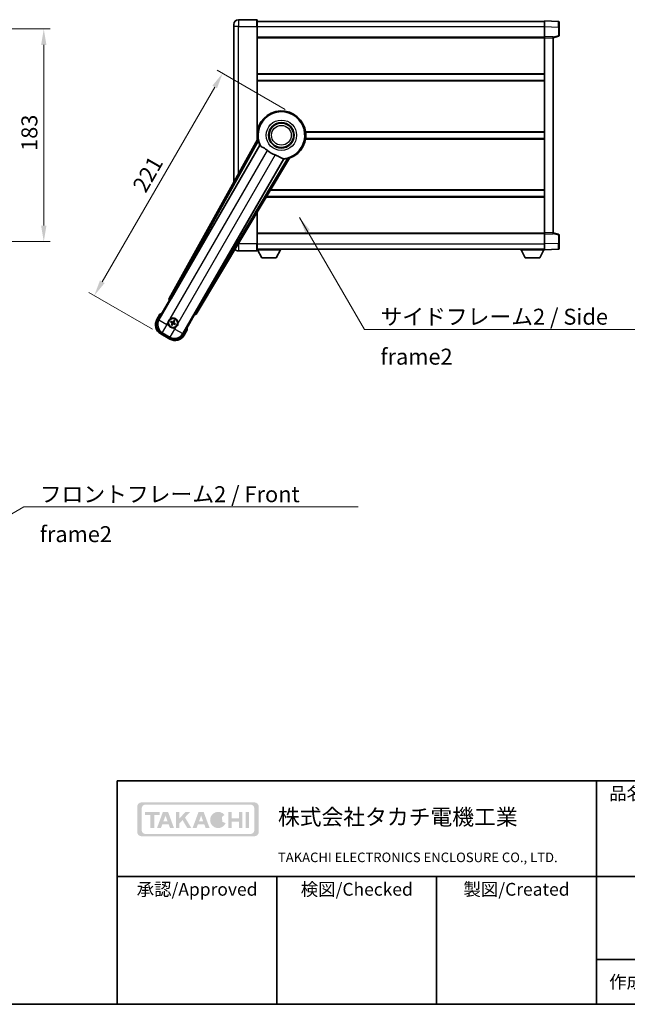
# Model space of a CAD drawing. Units: millimetres. Extents: x 11 to 12202, y 7 to 1693.
# Drawn here: x 3438 to 3961, y 7 to 854 of the extents above; entities that cross this region are included whole.
import ezdxf
from ezdxf.enums import TextEntityAlignment as Align

# ---------------------------------------------------------------- set-up
doc = ezdxf.new("R2010")
doc.units = ezdxf.units.MM
doc.linetypes.add('CHAIN', pattern=[0.3543, 0.2362, -0.0295, 0.0591, -0.0295])
for name, color, linetype, lineweight in [('Border (ISO)', 7, 'Continuous', 35), ('Dimension (ISO)', 7, 'Continuous', 18), ('Dimension (ISO) @ 1', 7, 'Continuous', 18), ('Symbol (ISO)', 7, 'Continuous', 18), ('Symbol (ISO) @ 1', 7, 'Continuous', 18), ('Title (ISO)', 7, 'Continuous', 35), ('Visible (ISO)', 7, 'Continuous', 35), ('Visible Narrow (ISO)', 7, 'Continuous', 25)]:
    doc.layers.add(name, color=color, linetype=linetype, lineweight=lineweight)
doc.layers.add('Hatch (ISO)', color=1, linetype='Continuous', lineweight=18, true_color=0xff0000)
doc.styles.add('Note Text (TK)', font='MS PGothic.ttf')
doc.styles.add('文字スタイル67', font='arial.ttf')
doc.dimstyles.new('Default - Method 1b (TK)', dxfattribs={"dimscale": 6, "dimtxt": 2.5, "dimasz": 2.5, "dimexe": 1, "dimexo": 1.5, "dimgap": 1, "dimtad": 1, "dimtoh": 1, "dimrnd": 1e-08, "dimdsep": 46, "dimtxsty": 'Note Text (TK)', "dimcen": 0.09, "dimdle": 5, "dimclrd": 100, "dimclre": 100, "dimclrt": 7, "dimadec": 1, "dimazin": 1, "dimtfac": 1, "dimtmove": 0, "dimatfit": 3, "dimfxl": 0, "dimtolj": 1, "dimlwd": -1, "dimlwe": -1, "dimarcsym": 0})
doc.dimstyles.new('Default - Method 1b (TK)$7', dxfattribs={"dimscale": 6, "dimtxt": 2.5, "dimasz": 2.5, "dimexe": 1, "dimexo": 1.5, "dimgap": 1, "dimtad": 1, "dimtoh": 1, "dimrnd": 1e-08, "dimdsep": 46, "dimtxsty": 'Note Text (TK)', "dimcen": 0.09, "dimdle": 5, "dimclrd": 256, "dimclre": 100, "dimclrt": 7, "dimadec": 1, "dimazin": 1, "dimtfac": 1, "dimtmove": 0, "dimatfit": 3, "dimfxl": 0, "dimtolj": 1, "dimlwd": -1, "dimlwe": -1, "dimarcsym": 0})

# ---------------------------------------------------------------- blocks, each defined once
blk = doc.blocks.new('図面枠 tk図枠')
at = {"layer": 'Border (ISO)'}
blk.add_line((14.5, 8), (405.5, 8), dxfattribs=at)
blk = doc.blocks.new('表題欄 tk表題欄')
at = {"layer": 'Hatch (ISO)'}
h = blk.add_hatch(color=256, dxfattribs=at)
edge = h.paths.add_edge_path(flags=0)
edge.add_arc((95.58, 236.3), 0.596, 270, 360)
edge.add_line((96.17, 236.3), (96.17, 239.71))
edge.add_arc((95.58, 239.71), 0.596, 0, 90)
edge.add_line((95.58, 240.31), (79.14, 240.31))
edge.add_arc((79.14, 239.71), 0.596, 90, 180)
edge.add_line((78.54, 239.71), (78.54, 236.3))
edge.add_arc((79.14, 236.3), 0.596, 180, 270)
edge.add_line((79.14, 235.7), (95.58, 235.7))
edge = h.paths.add_edge_path()
edge.add_line((77.84, 239.96), (77.84, 236.05))
edge.add_arc((78.54, 236.05), 0.702, 180, 270)
edge.add_line((78.54, 235.35), (96.17, 235.35))
edge.add_arc((96.17, 236.05), 0.702, 270, 360)
edge.add_line((96.87, 236.05), (96.87, 239.96))
edge.add_arc((96.17, 239.96), 0.702, 0, 90)
edge.add_line((96.17, 240.66), (78.54, 240.66))
edge.add_arc((78.54, 239.96), 0.702, 90, 180)
for points in [[(79.07, 239.15), (79.07, 238.66), (79.92, 238.66), (79.92, 236.66), (80.51, 236.66), (80.51, 238.66), (81.36, 238.66), (81.36, 239.15)], [(85.68, 236.66), (84.94, 237.89), (84.42, 237.32), (84.42, 236.66), (83.9, 236.66), (83.9, 239.15), (84.42, 239.15), (84.42, 238.1), (85.39, 239.15), (86.11, 239.15), (85.32, 238.3), (86.3, 236.66)], [(92.09, 239.15), (92.09, 236.66), (92.61, 236.66), (92.61, 237.66), (93.77, 237.66), (93.77, 236.66), (94.29, 236.66), (94.29, 239.15), (93.77, 239.15), (93.77, 238.15), (92.61, 238.15), (92.61, 239.15)], [(94.84, 239.15), (94.84, 236.66), (95.36, 236.66), (95.36, 239.15)]]:
    blk.add_hatch(color=256, dxfattribs=at).paths.add_polyline_path(points)
h = blk.add_hatch(color=256, dxfattribs=at)
h.paths.add_polyline_path([(82.59, 237.71), (81.95, 237.71), (82.27, 238.58)], flags=0)
h.paths.add_polyline_path([(82.78, 237.2), (81.76, 237.2), (81.57, 236.66), (80.95, 236.66), (81.86, 239.15), (82.68, 239.15), (83.59, 236.66), (82.98, 236.66)])
h = blk.add_hatch(color=256, dxfattribs=at)
h.paths.add_polyline_path([(87.53, 237.71), (88.16, 237.71), (87.85, 238.58)], flags=0)
h.paths.add_polyline_path([(87.14, 236.66), (87.34, 237.2), (88.35, 237.2), (88.55, 236.66), (89.17, 236.66), (88.25, 239.15), (87.44, 239.15), (86.52, 236.66)])
h = blk.add_hatch(color=256, dxfattribs=at)
edge = h.paths.add_edge_path()
edge.add_arc((90.52, 237.9), 1.27, 38.5505, 336.582)
edge.add_line((91.69, 237.4), (91.17, 237.62))
edge.add_ellipse((90.52, 237.9), major_axis=(0, -0.8), ratio=0.867347, start_angle=124.651, end_angle=429.4109, ccw=False)
edge.add_line((91.09, 238.36), (91.52, 238.7))
at = {"layer": 'Title (ISO)'}
for p, q in [((74.71, 244.05), (255.71, 244.05)), ((74.71, 209.05), (74.71, 244.05)), ((149.71, 244.05), (149.71, 209.05)), ((230.71, 244.05), (230.71, 209.05)), ((255.71, 244.05), (255.71, 209.05)), ((243.21, 239.55), (251.21, 240.55)), ((251.21, 234.55), (251.21, 240.55)), ((243.21, 239.55), (243.21, 235.55)), ((243.21, 235.55), (251.21, 234.55)), ((230.71, 231.05), (255.71, 231.05)), ((74.71, 229.05), (230.71, 229.05)), ((99.71, 229.05), (99.71, 209.05)), ((124.71, 229.05), (124.71, 209.05)), ((230.71, 220.05), (255.71, 220.05)), ((149.71, 216.05), (230.71, 216.05)), ((255.71, 209.05), (74.71, 209.05))]:
    blk.add_line(p, q, dxfattribs=at)
at = {"layer": 'Title (ISO)', "color": 4, "linetype": 'CHAIN', "lineweight": 18, "ltscale": 8.88956, "true_color": 0x00ffff}
blk.add_line((238.21, 241.55), (238.21, 233.55), dxfattribs=at)
at = {"layer": 'Title (ISO)', "color": 4, "linetype": 'CHAIN', "lineweight": 18, "ltscale": 20.001633, "true_color": 0x00ffff}
blk.add_line((252.21, 237.55), (234.21, 237.55), dxfattribs=at)
at = {"layer": 'Title (ISO)'}
for radius in [3, 2]:
    blk.add_circle((238.21, 237.55), radius, dxfattribs=at)
at = {"layer": 'Title (ISO)', "color": 1, "true_color": 0xff0000, "char_height": 2, "line_spacing_factor": 1.5, "style": 'Note Text (TK)'}
for s, insert, attachment_point in [('\\fＭＳ Ｐゴシック|b0|i0;\\H2.0000;品名/Title', (151.71, 242.05), 4), ('\\fＭＳ Ｐゴシック|b0|i0;\\H2.0000;尺度/Scale', (232.71, 229.05), 4), ('\\fＭＳ Ｐゴシック|b0|i0;\\H2.0000;承認/Approved', (87.21, 227.05), 5), ('\\fＭＳ Ｐゴシック|b0|i0;\\H2.0000;検図/Checked', (112.21, 227.05), 5), ('\\fＭＳ Ｐゴシック|b0|i0;\\H2.0000;製図/Created', (137.21, 227.05), 5), ('\\fＭＳ Ｐゴシック|b0|i0;\\H2.0000;作成日/Date', (151.71, 212.55), 4)]:
    blk.add_mtext(s, dxfattribs=dict(at, insert=insert, attachment_point=attachment_point))
at = {"layer": 'Title (ISO)', "color": 7, "line_spacing_factor": 1.5, "style": 'Note Text (TK)'}
for s, insert, char_height, attachment_point in [('株式会社タカチ電機工業', (99.87, 238.05), 2.5, 4), ('\\fArial|b0|i0;\\H1.4986;TAKACHI ELECTRONICS ENCLOSURE CO., LTD.', (99.87, 232.05), 1.4986, 4), ('\\fＭＳ Ｐゴシック|b0|i0;\\H2.0000;/', (243.21, 214.55), 2, 5)]:
    blk.add_mtext(s, dxfattribs=dict(at, insert=insert, char_height=char_height, attachment_point=attachment_point))
at = {"layer": 'Title (ISO)', "color": 7}
for tag, p, height, style in [('<品名>_001', (157.57, 235.64), 2.5, 'Note Text (TK)'), ('<Title>_001', (157.49, 230.55), 2, '文字スタイル67'), ('<ページ_No.>_001', (237.95, 213.3), 2.5, 'Note Text (TK)'), ('<総ページ数>_001', (246.8, 213.3), 2.5, 'Note Text (TK)'), ('作成日_001', (175.62, 211.28), 2.5, 'Note Text (TK)')]:
    blk.add_attdef(tag, p, '', height=height, dxfattribs=dict(at, style=style))
at = {"layer": 'Title (ISO)', "color": 7, "style": 'Note Text (TK)'}
blk.add_attdef('<尺度>', text='', height=2.5, dxfattribs=at).set_placement((243.21, 223.55), align=Align.MIDDLE_CENTER)
blk = doc.blocks.new('*D47')
at = {"layer": 'Defpoints', "color": 0, "transparency": 16777216}
for p in [(3354.64, 846.11), (3354.64, 663.11), (3459.14, 663.11)]:
    blk.add_point(p, dxfattribs=at)
at = {"layer": 'Dimension (ISO)', "color": 100, "transparency": 16777216}
for p, q in [((3362.89, 846.11), (3464.64, 846.11)), ((3459.14, 832.36), (3459.14, 676.86)), ((3362.89, 663.11), (3464.64, 663.11))]:
    blk.add_line(p, q, dxfattribs=at)
for points in [[(3456.85, 832.36), (3461.43, 832.36), (3459.14, 846.11)], [(3456.85, 676.86), (3461.43, 676.86), (3459.14, 663.11)]]:
    blk.add_solid(points, dxfattribs=at)
at = {"layer": 'Dimension (ISO)', "color": 7, "transparency": 16777216, "insert": (3446.77, 741.17), "char_height": 13.75, "attachment_point": 4, "rotation": 90, "style": 'Note Text (TK)'}
blk.add_mtext('\\A1;183', dxfattribs=at)
blk = doc.blocks.new('*D109')
at = {"layer": 'Defpoints', "color": 0, "transparency": 16777216}
for p in [(3674.21, 772.8), (3502.65, 616.65), (3559.81, 583.65)]:
    blk.add_point(p, dxfattribs=at)
at = {"layer": 'Dimension (ISO)', "color": 100, "transparency": 16777216}
for p, q in [((3667.06, 776.92), (3608.39, 810.8)), ((3606.28, 796.14), (3509.53, 628.56)), ((3552.67, 587.78), (3497.89, 619.4))]:
    blk.add_line(p, q, dxfattribs=at)
for points in [[(3604.29, 797.28), (3608.26, 794.99), (3613.15, 808.05)], [(3507.54, 629.71), (3511.51, 627.42), (3502.65, 616.65)]]:
    blk.add_solid(points, dxfattribs=at)
at = {"layer": 'Dimension (ISO)', "color": 7, "transparency": 16777216, "insert": (3540.88, 707.61), "char_height": 13.75, "attachment_point": 4, "rotation": 60, "style": 'Note Text (TK)'}
blk.add_mtext('\\A1;221', dxfattribs=at)

msp = doc.modelspace()

# ---------------------------------------------------------------- linework, layer by layer
at = {"layer": 'Visible (ISO)'}
for p, q in [((3622.7091, 848.1097), (3622.7091, 850.1097)), ((3622.7091, 848.1097), (3622.7091, 714.3139)), ((3642.4591, 854.1097), (3626.7091, 854.1097)), ((3642.7091, 853.8597), (3642.7091, 848.1097)), ((3642.7091, 852.6097), (3890.2091, 852.6097)), ((3642.7091, 750.2783), (3642.7091, 848.1097)), ((3890.2091, 848.1128), (3890.2091, 853.1097)), ((3902.2265, 852.6901), (3890.2091, 853.1097)), ((3890.2091, 839.6097), (3890.2091, 848.1128)), ((3902.7091, 852.1904), (3902.7091, 847.6931)), ((3902.7091, 840.2788), (3902.7091, 847.6931)), ((3642.7091, 839.1097), (3890.2091, 839.1097)), ((3890.2091, 838.6103), (3890.2091, 839.6097)), ((3897.7091, 839.3478), (3890.2091, 839.6097)), ((3897.7091, 838.6097), (3902.3331, 839.7944)), ((3897.7091, 839.3478), (3897.7091, 838.3484)), ((3890.2091, 670.6091), (3890.2091, 838.6103)), ((3897.7091, 670.871), (3897.7091, 838.3484)), ((3642.7091, 807.3597), (3890.2091, 807.3597)), ((3642.7091, 801.8597), (3890.2091, 801.8597)), ((3642.7091, 757.3597), (3642.8899, 757.3597)), ((3684.5282, 757.3597), (3890.2091, 757.3597)), ((3643.0431, 750.879), (3566.9941, 614.1261)), ((3568.6785, 613.7871), (3645.1325, 746.2094)), ((3642.7091, 751.8597), (3642.8899, 751.8597)), ((3684.5282, 751.8597), (3890.2091, 751.8597)), ((3665.7224, 734.3218), (3589.2684, 601.8995)), ((3590.4041, 600.6104), (3670.8111, 734.8471)), ((3654.3463, 707.3597), (3890.2091, 707.3597)), ((3651.0519, 701.8597), (3890.2091, 701.8597)), ((3642.7091, 661.1097), (3642.7091, 687.9317)), ((3642.7091, 670.1097), (3890.2091, 670.1097)), ((3890.2091, 669.6097), (3890.2091, 670.6091)), ((3890.2091, 669.6097), (3897.7091, 669.8716)), ((3890.2091, 661.1067), (3890.2091, 669.6097)), ((3897.7091, 670.871), (3897.7091, 669.8716)), ((3902.3331, 669.425), (3897.7091, 670.6097)), ((3642.7091, 661.1097), (3642.7091, 655.3597)), ((3890.2091, 656.1097), (3890.2091, 661.1067)), ((3902.7091, 661.5263), (3902.7091, 668.9407)), ((3902.7091, 661.5263), (3902.7091, 657.0291)), ((3626.7091, 655.1097), (3642.4591, 655.1097)), ((3642.7091, 656.6097), (3890.2091, 656.6097)), ((3642.7091, 655.9097), (3663.3091, 655.9097)), ((3646.7591, 649.0097), (3643.2091, 655.9097)), ((3659.2591, 649.0097), (3662.8091, 655.9097)), ((3663.3091, 656.6097), (3663.3091, 655.9097)), ((3869.6091, 656.6097), (3869.6091, 655.9097)), ((3869.6091, 655.9097), (3890.2091, 655.9097)), ((3873.6591, 649.0097), (3870.1091, 655.9097)), ((3886.1591, 649.0097), (3889.7091, 655.9097)), ((3890.2091, 656.1097), (3902.2265, 656.5294)), ((3890.2091, 656.1097), (3890.2091, 655.9097)), ((3646.7591, 649.0097), (3659.2591, 649.0097)), ((3873.6591, 649.0097), (3886.1591, 649.0097)), ((3557.3685, 595.4225), (3567.3837, 612.7694)), ((3567.3667, 612.7792), (3567.3837, 612.7694)), ((3567.3837, 612.7694), (3568.1112, 612.9643)), ((3559.1901, 600.5777), (3556.5177, 595.9489)), ((3568.5347, 593.857), (3569.0611, 593.6436)), ((3569.2858, 594.0329), (3568.8378, 594.3821)), ((3571.2201, 595.0204), (3571.0067, 594.494)), ((3571.3959, 594.2693), (3571.7451, 594.7172)), ((3589.0344, 600.2694), (3579.0192, 582.9225)), ((3588.8394, 600.9969), (3589.0344, 600.2694)), ((3589.0344, 600.2694), (3589.0514, 600.2595)), ((3569.5222, 591.9227), (3569.173, 591.4747)), ((3569.6981, 591.1716), (3569.9114, 591.698)), ((3571.6323, 592.1591), (3572.0803, 591.8099)), ((3572.3834, 592.335), (3571.857, 592.5483)), ((3579.9004, 582.4489), (3582.5728, 587.0777)), ((3559.8119, 583.6546), (3567.6062, 579.1546)), ((3568.1325, 580.0054), (3560.2856, 584.5359))]:
    msp.add_line(p, q, dxfattribs=at)
for centre, radius in [((3663.7091, 754.6097), 11), ((3663.7091, 754.6097), 10.5), ((3663.7091, 754.6097), 10.5), ((3570.4591, 593.096), 4), ((3570.4591, 593.096), 3.8385)]:
    msp.add_circle(centre, radius, dxfattribs=at)
for centre, radius, start, end in [((3626.7091, 850.1097), 4, 90, 180), ((3642.4591, 853.8597), 0.25, 0, 90), ((3902.2091, 852.1904), 0.5, 0, 88), ((3902.2091, 840.2788), 0.5, 284.37, 0), ((3663.7091, 754.6097), 21, 289.7668317, 190.2331683), ((3663.7091, 754.6097), 20.3876, 194.7042744, 204.3325697), ((3663.7091, 754.6097), 17.7503, 227.4499052, 252.5500948), ((3663.7091, 754.6097), 20.3876, 275.6674303, 285.2957256), ((3902.2091, 668.9407), 0.5, 0, 75.63), ((3626.7091, 659.1097), 4, 223.3475462, 270), ((3642.4591, 655.3597), 0.25, 270, 0), ((3902.2091, 657.0291), 0.5, 272, 0), ((3564.3119, 591.4489), 9, 150, 240), ((3565.6991, 584.8514), 17.02, 107.2590807, 112.4841108), ((3570.4591, 593.096), 4.25, 174.8332004, 215.1667996), ((3570.4591, 593.096), 4.25, 354.8332004, 125.1667996), ((3570.4591, 593.096), 1.5014, 141.3922811, 158.6077189), ((3570.4591, 593.096), 1.5014, 51.3922811, 68.6077189), ((3570.4591, 593.096), 1.5014, 231.3922811, 248.6077189), ((3570.4591, 593.096), 4.25, 264.8332004, 305.1667996), ((3570.4591, 593.096), 1.5014, 321.3922811, 338.6077189), ((3565.6991, 584.8514), 17.02, 7.5158892, 12.7409193), ((3572.1062, 586.9489), 9, 240, 330)]:
    msp.add_arc(centre, radius, start, end, dxfattribs=at)
for centre, major_axis, ratio, start_param, end_param in [((3567.8751, 613.6448), (-0.971, -0.2686), 0.99255093, 5.50956512, 7.0568055), ((3568.6027, 613.8309), (-0.5, -0.866), 0.08748866, 0.08726646, 1.57079633), ((3589.3441, 601.8558), (0.5, 0.866), 0.08748866, 1.57079633, 3.05432619), ((3564.3537, 591.4601), (-7.7863, -2.0863), 0.99243251, 5.50158524, 7.06478537), ((3570.5372, 593.2202), (5.5008, -3.4598), 0.08715574, 4.36672138, 4.60659097), ((3570.3906, 592.9663), (-5.7466, 3.0339), 0.08715574, 4.81818699, 5.05805658), ((3570.5832, 593.0179), (-3.4598, -5.5008), 0.08715574, 4.36672138, 4.60659097), ((3570.3293, 593.1645), (3.0339, 5.7466), 0.08715574, 4.81818699, 5.05805658), ((3589.5468, 601.1326), (0.2529, -0.9752), 0.99255093, 5.50956512, 7.0568055), ((3570.5888, 593.0275), (-3.0339, -5.7466), 0.08715574, 4.81818699, 5.05805658), ((3570.3349, 593.1741), (3.4598, 5.5008), 0.08715574, 4.36672138, 4.60659097), ((3570.5275, 593.2257), (5.7466, -3.0339), 0.08715574, 4.81818699, 5.05805658), ((3570.3809, 592.9718), (-5.5008, 3.4598), 0.08715574, 4.36672138, 4.60659097), ((3572.095, 586.9906), (2.0863, -7.7863), 0.99243251, 5.50158524, 7.06478537)]:
    msp.add_ellipse(centre, major_axis=major_axis, ratio=ratio, start_param=start_param, end_param=end_param, dxfattribs=at)
for points in [[(3643.6017, 750.7876), (3643.3241, 750.8324), (3643.0431, 750.879)], [(3645.1325, 746.2094), (3645.1668, 746.2077), (3645.201, 746.206)], [(3665.6852, 734.3794), (3665.7038, 734.3506), (3665.7224, 734.3218)], [(3670.8111, 734.8471), (3670.6302, 735.0671), (3670.4527, 735.2851)]]:
    msp.add_open_spline(points, degree=2, dxfattribs=at)
for points, knots in [([(3643.6017, 750.7876), (3643.6067, 750.7868), (3643.6131, 750.7789), (3643.6292, 750.7475), (3643.6392, 750.7222), (3643.6727, 750.6255), (3643.6996, 750.5325), (3643.7669, 750.2885), (3643.8138, 750.1077), (3643.9047, 749.7582), (3643.9479, 749.5921), (3643.9892, 749.4347)], [0.3759847, 0.3759847, 0.3759847, 0.3759847, 0.392440242, 0.392440242, 0.410914798, 0.410914798, 0.44786391, 0.44786391, 0.504486619, 0.504486619, 0.552148681, 0.552148681, 0.552148681, 0.552148681]), ([(3645.201, 746.206), (3645.2888, 746.2017), (3645.4586, 746.0168), (3645.7101, 745.6757), (3645.7112, 745.6742), (3645.7123, 745.6728)], [2.57632281, 2.57632281, 2.57632281, 2.57632281, 2.843099825, 2.843099825, 2.844244962, 2.844244962, 2.844244962, 2.844244962]), ([(3645.7123, 745.6728), (3645.8665, 745.4635), (3646.0875, 745.2558), (3646.8268, 744.6981), (3647.4306, 744.3518), (3648.737, 743.6183), (3649.4112, 743.2443), (3650.41, 742.58), (3650.73, 742.3499), (3651.2698, 741.9196), (3651.4904, 741.7309), (3651.7057, 741.5333)], [-8.358650844, -8.358650844, -8.358650844, -8.358650844, -8.190003506, -8.190003506, -7.917688575, -7.917688575, -7.676295197, -7.676295197, -7.560988477, -7.560988477, -7.477759094, -7.477759094, -7.477759094, -7.477759094]), ([(3658.3862, 737.6763), (3658.6226, 737.602), (3658.8552, 737.5212), (3659.4396, 737.2988), (3659.782, 737.1496), (3660.7637, 736.6782), (3661.3606, 736.3335), (3662.6775, 735.5554), (3663.3667, 735.1346), (3664.3499, 734.6936), (3664.679, 734.5879), (3664.9678, 734.5556)], [-5.27158626, -5.27158626, -5.27158626, -5.27158626, -5.18721863, -5.18721863, -5.05628435, -5.05628435, -4.79921142, -4.79921142, -4.44219969, -4.44219969, -4.22248819, -4.22248819, -4.22248819, -4.22248819]), ([(3664.9678, 734.5556), (3664.9696, 734.5554), (3664.9714, 734.5552), (3665.3926, 734.5079), (3665.6377, 734.4533), (3665.6852, 734.3794)], [2.102258604, 2.102258604, 2.102258604, 2.102258604, 2.10340374, 2.10340374, 2.370180755, 2.370180755, 2.370180755, 2.370180755]), ([(3669.0873, 734.9443), (3669.2442, 734.9873), (3669.4097, 735.0329), (3669.7578, 735.1289), (3669.9378, 735.1787), (3670.1828, 735.2425), (3670.2768, 735.2656), (3670.3772, 735.285), (3670.4042, 735.2889), (3670.4395, 735.2907), (3670.4495, 735.2891), (3670.4527, 735.2851)], [0.192845303, 0.192845303, 0.192845303, 0.192845303, 0.240507365, 0.240507365, 0.297130074, 0.297130074, 0.334079186, 0.334079186, 0.352553742, 0.352553742, 0.369009283, 0.369009283, 0.369009283, 0.369009283]), ([(3559.5375, 600.1794), (3559.5368, 600.1802), (3559.5361, 600.1811), (3559.5103, 600.2108), (3559.4853, 600.2395), (3559.4364, 600.2958), (3559.4126, 600.3231), (3559.3494, 600.3956), (3559.3126, 600.4377), (3559.2527, 600.5063), (3559.2294, 600.5329), (3559.1981, 600.5685), (3559.1901, 600.5777), (3559.1901, 600.5777)], [-0.0809227639, -0.0809227639, -0.0809227639, -0.0809227639, -0.0805886357, -0.0805886357, -0.0691479127, -0.0691479127, -0.0577655589, -0.0577655589, -0.0376220805, -0.0376220805, -0.0185556094, -0.0185556094, 0, 0, 0, 0]), ([(3566.2263, 593.4787), (3566.2348, 593.5725), (3566.2464, 593.6662), (3566.3439, 594.283), (3566.5299, 594.7904), (3567.027, 595.6516), (3567.3735, 596.0663), (3567.8589, 596.4591), (3567.9342, 596.516), (3568.0112, 596.5703)], [4.535339596, 4.535339596, 4.535339596, 4.535339596, 4.561894963, 4.561894963, 4.711051305, 4.711051305, 4.860207647, 4.860207647, 4.886763014, 4.886763014, 4.886763014, 4.886763014]), ([(3568.5347, 593.857), (3568.5288, 593.8594), (3568.5205, 593.8633), (3568.5016, 593.873), (3568.487, 593.881), (3568.4603, 593.8965), (3568.4433, 593.9068), (3568.4163, 593.9237), (3568.4018, 593.9332), (3568.3897, 593.9414)], [0.0459372434, 0.0459372434, 0.0459372434, 0.0459372434, 0.0499619147, 0.0499619147, 0.0549494088, 0.0549494088, 0.0600073503, 0.0600073503, 0.0644982316, 0.0644982316, 0.0644982316, 0.0644982316]), ([(3568.6922, 594.4654), (3568.7054, 594.459), (3568.7208, 594.4512), (3568.749, 594.4363), (3568.7664, 594.4267), (3568.7932, 594.4113), (3568.8074, 594.4027), (3568.8253, 594.3912), (3568.8328, 594.3859), (3568.8378, 594.3821)], [0.0156348301, 0.0156348301, 0.0156348301, 0.0156348301, 0.0201257115, 0.0201257115, 0.0251836529, 0.0251836529, 0.0301711471, 0.0301711471, 0.0341958184, 0.0341958184, 0.0341958184, 0.0341958184]), ([(3570.6172, 593.8072), (3570.5948, 593.7678), (3570.5665, 593.7313), (3570.5095, 593.6754), (3570.4775, 593.6502), (3570.4063, 593.6087), (3570.367, 593.5925), (3570.2905, 593.572), (3570.2484, 593.5664), (3570.166, 593.5667), (3570.1256, 593.5725), (3570.0484, 593.5925), (3570.0056, 593.6099), (3569.9665, 593.6328)], [0.2183706741, 0.2183706741, 0.2183706741, 0.2183706741, 0.2324387752, 0.2324387752, 0.2443116158, 0.2443116158, 0.2561844563, 0.2561844563, 0.2680572968, 0.2680572968, 0.2799301374, 0.2799301374, 0.2939982384, 0.2939982384, 0.2939982384, 0.2939982384]), ([(3570.4718, 593.8986), (3570.45, 593.8646), (3570.42, 593.8326), (3570.3495, 593.783), (3570.3091, 593.7655), (3570.2299, 593.7474), (3570.1858, 593.7456), (3570.1092, 593.7583), (3570.0761, 593.7695), (3570.0467, 593.7847)], [0, 0, 0, 0, 0.0121827904, 0.0121827904, 0.0243655807, 0.0243655807, 0.0365656453, 0.0365656453, 0.0463302673, 0.0463302673, 0.0463302673, 0.0463302673]), ([(3571.1703, 592.9378), (3571.1309, 592.9602), (3571.0944, 592.9886), (3571.0385, 593.0455), (3571.0132, 593.0775), (3570.9718, 593.1487), (3570.9556, 593.1881), (3570.9351, 593.2645), (3570.9295, 593.3067), (3570.9297, 593.3891), (3570.9356, 593.4294), (3570.9556, 593.5067), (3570.973, 593.5495), (3570.9959, 593.5886)], [0.2183706741, 0.2183706741, 0.2183706741, 0.2183706741, 0.2324387752, 0.2324387752, 0.2443116158, 0.2443116158, 0.2561844563, 0.2561844563, 0.2680572968, 0.2680572968, 0.2799301374, 0.2799301374, 0.2939982384, 0.2939982384, 0.2939982384, 0.2939982384]), ([(3571.2617, 593.0832), (3571.2277, 593.105), (3571.1956, 593.135), (3571.1461, 593.2055), (3571.1286, 593.2459), (3571.1105, 593.3252), (3571.1087, 593.3692), (3571.1213, 593.4458), (3571.1326, 593.4789), (3571.1478, 593.5084)], [0, 0, 0, 0, 0.0121827904, 0.0121827904, 0.0243655807, 0.0243655807, 0.0365656453, 0.0365656453, 0.0463302673, 0.0463302673, 0.0463302673, 0.0463302673]), ([(3571.2201, 595.0204), (3571.2224, 595.0262), (3571.2264, 595.0345), (3571.236, 595.0534), (3571.2441, 595.068), (3571.2596, 595.0948), (3571.2699, 595.1118), (3571.2868, 595.1387), (3571.2963, 595.1533), (3571.3044, 595.1654)], [0.0459372434, 0.0459372434, 0.0459372434, 0.0459372434, 0.0499619147, 0.0499619147, 0.0549494088, 0.0549494088, 0.0600073503, 0.0600073503, 0.0644982316, 0.0644982316, 0.0644982316, 0.0644982316]), ([(3571.8285, 594.8628), (3571.8221, 594.8497), (3571.8142, 594.8342), (3571.7994, 594.806), (3571.7898, 594.7887), (3571.7744, 594.7618), (3571.7658, 594.7476), (3571.7542, 594.7298), (3571.749, 594.7222), (3571.7451, 594.7172)], [0.0156348301, 0.0156348301, 0.0156348301, 0.0156348301, 0.0201257115, 0.0201257115, 0.0251836529, 0.0251836529, 0.0301711471, 0.0301711471, 0.0341958184, 0.0341958184, 0.0341958184, 0.0341958184]), ([(3570.0763, 588.8633), (3569.9825, 588.8717), (3569.8888, 588.8834), (3569.2721, 588.9808), (3568.7646, 589.1668), (3567.9035, 589.664), (3567.4887, 590.0104), (3567.0959, 590.4958), (3567.039, 590.5712), (3566.9848, 590.6482)], [4.535339596, 4.535339596, 4.535339596, 4.535339596, 4.561894963, 4.561894963, 4.711051305, 4.711051305, 4.860207647, 4.860207647, 4.886763014, 4.886763014, 4.886763014, 4.886763014]), ([(3569.0896, 591.3292), (3569.096, 591.3423), (3569.1039, 591.3578), (3569.1187, 591.3859), (3569.1283, 591.4033), (3569.1437, 591.4301), (3569.1523, 591.4444), (3569.1639, 591.4622), (3569.1691, 591.4698), (3569.173, 591.4747)], [0.0156348301, 0.0156348301, 0.0156348301, 0.0156348301, 0.0201257115, 0.0201257115, 0.0251836529, 0.0251836529, 0.0301711471, 0.0301711471, 0.0341958184, 0.0341958184, 0.0341958184, 0.0341958184]), ([(3569.6981, 591.1716), (3569.6957, 591.1657), (3569.6918, 591.1574), (3569.6821, 591.1385), (3569.6741, 591.124), (3569.6585, 591.0972), (3569.6483, 591.0802), (3569.6313, 591.0533), (3569.6218, 591.0387), (3569.6137, 591.0266)], [0.0459372434, 0.0459372434, 0.0459372434, 0.0459372434, 0.0499619147, 0.0499619147, 0.0549494088, 0.0549494088, 0.0600073503, 0.0600073503, 0.0644982316, 0.0644982316, 0.0644982316, 0.0644982316]), ([(3569.6564, 593.1088), (3569.6904, 593.087), (3569.7225, 593.0569), (3569.772, 592.9865), (3569.7895, 592.946), (3569.8076, 592.8668), (3569.8094, 592.8227), (3569.7968, 592.7462), (3569.7856, 592.713), (3569.7704, 592.6836)], [0, 0, 0, 0, 0.0121827904, 0.0121827904, 0.0243655807, 0.0243655807, 0.0365656453, 0.0365656453, 0.0463302673, 0.0463302673, 0.0463302673, 0.0463302673]), ([(3569.7479, 593.2541), (3569.7872, 593.2317), (3569.8237, 593.2034), (3569.8796, 593.1465), (3569.9049, 593.1145), (3569.9463, 593.0432), (3569.9625, 593.0039), (3569.983, 592.9275), (3569.9887, 592.8853), (3569.9884, 592.8029), (3569.9825, 592.7626), (3569.9625, 592.6853), (3569.9451, 592.6425), (3569.9222, 592.6034)], [0.2183706741, 0.2183706741, 0.2183706741, 0.2183706741, 0.2324387752, 0.2324387752, 0.2443116158, 0.2443116158, 0.2561844563, 0.2561844563, 0.2680572968, 0.2680572968, 0.2799301374, 0.2799301374, 0.2939982384, 0.2939982384, 0.2939982384, 0.2939982384]), ([(3570.3009, 592.3848), (3570.3233, 592.4242), (3570.3516, 592.4606), (3570.4086, 592.5166), (3570.4406, 592.5418), (3570.5118, 592.5833), (3570.5511, 592.5995), (3570.6276, 592.6199), (3570.6697, 592.6256), (3570.7522, 592.6253), (3570.7925, 592.6194), (3570.8698, 592.5995), (3570.9125, 592.5821), (3570.9516, 592.5591)], [0.2183706741, 0.2183706741, 0.2183706741, 0.2183706741, 0.2324387752, 0.2324387752, 0.2443116158, 0.2443116158, 0.2561844563, 0.2561844563, 0.2680572968, 0.2680572968, 0.2799301374, 0.2799301374, 0.2939982384, 0.2939982384, 0.2939982384, 0.2939982384]), ([(3570.4463, 592.2934), (3570.4681, 592.3273), (3570.4981, 592.3594), (3570.5686, 592.409), (3570.609, 592.4265), (3570.6882, 592.4446), (3570.7323, 592.4464), (3570.8089, 592.4337), (3570.842, 592.4225), (3570.8714, 592.4073)], [0, 0, 0, 0, 0.0121827904, 0.0121827904, 0.0243655807, 0.0243655807, 0.0365656453, 0.0365656453, 0.0463302673, 0.0463302673, 0.0463302673, 0.0463302673]), ([(3572.2259, 591.7265), (3572.2127, 591.7329), (3572.1973, 591.7408), (3572.1691, 591.7557), (3572.1517, 591.7652), (3572.1249, 591.7807), (3572.1107, 591.7893), (3572.0928, 591.8008), (3572.0853, 591.806), (3572.0803, 591.8099)], [0.0156348301, 0.0156348301, 0.0156348301, 0.0156348301, 0.0201257115, 0.0201257115, 0.0251836529, 0.0251836529, 0.0301711471, 0.0301711471, 0.0341958184, 0.0341958184, 0.0341958184, 0.0341958184]), ([(3572.3834, 592.335), (3572.3893, 592.3326), (3572.3976, 592.3287), (3572.4165, 592.319), (3572.4311, 592.311), (3572.4578, 592.2955), (3572.4748, 592.2852), (3572.5018, 592.2682), (3572.5163, 592.2588), (3572.5284, 592.2506)], [0.0459372434, 0.0459372434, 0.0459372434, 0.0459372434, 0.0499619147, 0.0499619147, 0.0549494088, 0.0549494088, 0.0600073503, 0.0600073503, 0.0644982316, 0.0644982316, 0.0644982316, 0.0644982316]), ([(3574.6918, 592.7133), (3574.6833, 592.6194), (3574.6717, 592.5257), (3574.5742, 591.909), (3574.3883, 591.4016), (3573.8911, 590.5404), (3573.5446, 590.1257), (3573.0592, 589.7329), (3572.9839, 589.676), (3572.9069, 589.6217)], [4.535339596, 4.535339596, 4.535339596, 4.535339596, 4.561894963, 4.561894963, 4.711051305, 4.711051305, 4.860207647, 4.860207647, 4.886763014, 4.886763014, 4.886763014, 4.886763014]), ([(3582.0542, 587.1794), (3582.0553, 587.1792), (3582.0564, 587.179), (3582.095, 587.1715), (3582.1324, 587.1642), (3582.2056, 587.15), (3582.2412, 587.143), (3582.3356, 587.1246), (3582.3904, 587.1138), (3582.4798, 587.0961), (3582.5145, 587.0892), (3582.5609, 587.08), (3582.5728, 587.0777), (3582.5728, 587.0777)], [-0.0003347789, -0.0003347789, -0.0003347789, -0.0003347789, 0, 0, 0.011463002, 0.011463002, 0.0228675214, 0.0228675214, 0.0430502261, 0.0430502261, 0.0621538264, 0.0621538264, 0.0807455701, 0.0807455701, 0.0807455701, 0.0807455701])]:
    msp.add_open_spline(points, degree=3, knots=knots, dxfattribs=at)
for points, weights in [([(3569.0611, 593.6436), (3569.5247, 593.381), (3569.7479, 593.2541)], [1, 1.44871715606, 1.83096126169]), ([(3569.9665, 593.6328), (3569.745, 593.7627), (3569.2858, 594.0329)], [1.83096126169, 1.44871715606, 1]), ([(3571.0067, 594.494), (3570.7441, 594.0304), (3570.6172, 593.8072)], [1, 1.44871715606, 1.83096126169]), ([(3570.9959, 593.5886), (3571.1257, 593.81), (3571.3959, 594.2693)], [1.83096126169, 1.44871715606, 1]), ([(3569.9222, 592.6034), (3569.7924, 592.3819), (3569.5222, 591.9227)], [1.83096126169, 1.44871715606, 1]), ([(3569.9114, 591.698), (3570.174, 592.1616), (3570.3009, 592.3848)], [1, 1.44871715606, 1.83096126169]), ([(3570.9516, 592.5591), (3571.1731, 592.4293), (3571.6323, 592.1591)], [1.83096126169, 1.44871715606, 1]), ([(3571.857, 592.5483), (3571.3934, 592.8109), (3571.1703, 592.9378)], [1, 1.44871715606, 1.83096126169])]:
    msp.add_rational_spline(points, weights, degree=2, dxfattribs=at)
at = {"layer": 'Visible Narrow (ISO)'}
for p, q in [((3626.7091, 848.1097), (3622.7091, 848.1097)), ((3626.7091, 854.1097), (3626.7091, 848.1097)), ((3626.7091, 721.5067), (3626.7091, 848.1097)), ((3626.7091, 848.1097), (3642.4591, 848.1097)), ((3642.4591, 848.1097), (3642.4591, 854.1097)), ((3642.4591, 848.1097), (3642.7091, 848.1097)), ((3642.4591, 848.1097), (3642.4591, 749.8287)), ((3642.7091, 848.1097), (3890.2091, 848.1097)), ((3890.2091, 848.1128), (3902.2265, 847.6931)), ((3902.2265, 847.6931), (3902.7091, 847.6931)), ((3902.2265, 847.6931), (3902.2265, 840.2788)), ((3902.2265, 840.2788), (3897.7091, 839.1214)), ((3902.7091, 840.2788), (3902.2265, 840.2788)), ((3642.7091, 838.6097), (3890.2091, 838.6097)), ((3890.2091, 838.6103), (3897.7091, 838.3484)), ((3642.7091, 807.8597), (3890.2091, 807.8597)), ((3642.7091, 801.3597), (3890.2091, 801.3597)), ((3642.7091, 757.8597), (3642.9621, 757.8597)), ((3684.456, 757.8597), (3890.2091, 757.8597)), ((3645.201, 746.206), (3558.2884, 595.669)), ((3643.6017, 750.7876), (3567.7143, 614.3253)), ((3568.5849, 613.8411), (3643.9892, 749.4347)), ((3642.7091, 751.3597), (3642.9621, 751.3597)), ((3684.456, 751.3597), (3890.2091, 751.3597)), ((3568.0112, 596.5703), (3651.7057, 741.5333)), ((3658.3862, 737.6763), (3574.6918, 592.7133)), ((3578.7727, 583.8424), (3665.6852, 734.3794)), ((3669.0873, 734.9443), (3589.362, 601.8455)), ((3590.2166, 601.3336), (3670.4527, 735.2851)), ((3654.6458, 707.8597), (3890.2091, 707.8597)), ((3650.7524, 701.3597), (3890.2091, 701.3597)), ((3642.4591, 687.5143), (3642.4591, 661.1097)), ((3642.7091, 670.6097), (3890.2091, 670.6097)), ((3897.7091, 670.871), (3890.2091, 670.6091)), ((3897.7091, 670.098), (3902.2265, 668.9407)), ((3626.7091, 661.1097), (3626.6429, 661.1097)), ((3626.7091, 661.1097), (3626.7091, 661.2202)), ((3626.7091, 661.1097), (3626.7091, 655.1097)), ((3642.4591, 661.1097), (3626.7091, 661.1097)), ((3642.4591, 661.1097), (3642.7091, 661.1097)), ((3642.4591, 655.1097), (3642.4591, 661.1097)), ((3642.7091, 661.1097), (3890.2091, 661.1097)), ((3902.2265, 661.5263), (3890.2091, 661.1067)), ((3902.2265, 668.9407), (3902.7091, 668.9407)), ((3902.2265, 668.9407), (3902.2265, 661.5263)), ((3902.2265, 661.5263), (3902.7091, 661.5263)), ((3567.7143, 614.3253), (3566.9941, 614.1261)), ((3567.3667, 612.7792), (3568.0868, 612.9784)), ((3567.7143, 614.3253), (3568.5849, 613.8411)), ((3568.5849, 613.8411), (3568.0868, 612.9784)), ((3568.0868, 612.9784), (3568.1112, 612.9643)), ((3568.6785, 613.7871), (3568.5849, 613.8411)), ((3588.8639, 600.9828), (3589.362, 601.8455)), ((3589.362, 601.8455), (3589.2684, 601.8995)), ((3589.362, 601.8455), (3590.2166, 601.3336)), ((3556.9507, 595.6989), (3556.5177, 595.9489)), ((3556.9507, 595.6989), (3559.5375, 600.1794)), ((3558.2884, 595.669), (3557.3685, 595.4225)), ((3558.2884, 595.669), (3565.1903, 591.6842)), ((3565.1903, 591.6842), (3566.2263, 593.4787)), ((3570.0467, 593.7847), (3569.9665, 593.6328)), ((3570.4718, 593.8986), (3570.6172, 593.8072)), ((3571.1478, 593.5084), (3570.9959, 593.5886)), ((3588.8394, 600.9969), (3588.8639, 600.9828)), ((3588.8639, 600.9828), (3589.0514, 600.2595)), ((3590.4041, 600.6104), (3590.2166, 601.3336)), ((3565.1903, 591.6842), (3561.2055, 584.7824)), ((3566.9848, 590.6482), (3565.1903, 591.6842)), ((3567.886, 580.9254), (3571.8708, 587.8272)), ((3569.6564, 593.1088), (3569.7479, 593.2541)), ((3569.7704, 592.6836), (3569.9222, 592.6034)), ((3571.8708, 587.8272), (3570.0763, 588.8633)), ((3570.4463, 592.2934), (3570.3009, 592.3848)), ((3570.8714, 592.4073), (3570.9516, 592.5591)), ((3571.2617, 593.0832), (3571.1703, 592.9378)), ((3572.9069, 589.6217), (3571.8708, 587.8272)), ((3571.8708, 587.8272), (3578.7727, 583.8424)), ((3582.0542, 587.1794), (3579.4674, 582.6989)), ((3560.0619, 584.0877), (3559.8119, 583.6546)), ((3567.8562, 579.5877), (3560.0619, 584.0877)), ((3560.2856, 584.5359), (3561.2055, 584.7824)), ((3561.2055, 584.7824), (3567.886, 580.9254)), ((3567.8562, 579.5877), (3567.6062, 579.1546)), ((3567.886, 580.9254), (3568.1325, 580.0054)), ((3579.0192, 582.9225), (3578.7727, 583.8424)), ((3579.4674, 582.6989), (3579.9004, 582.4489))]:
    msp.add_line(p, q, dxfattribs=at)
for radius in [13.1202, 8.5]:
    msp.add_circle((3663.7091, 754.6097), radius, dxfattribs=at)
for centre, radius, start, end in [((3663.7091, 754.6097), 20.0936, 273.591572, 206.408428), ((3564.3119, 591.4489), 8.5, 150, 240), ((3565.6991, 584.8514), 16.52, 109.170506, 111.8990638), ((3570.4591, 593.096), 2.2354, 142.2205751, 157.7794249), ((3570.4591, 593.096), 2.0694, 141.5762159, 158.4237841), ((3570.4591, 593.096), 2.0694, 51.5762159, 68.4237841), ((3570.4591, 593.096), 2.2354, 52.2205751, 67.7794249), ((3570.4591, 593.096), 2.2354, 232.2205751, 247.7794249), ((3570.4591, 593.096), 2.0694, 231.5762159, 248.4237841), ((3570.4591, 593.096), 2.0694, 321.5762159, 338.4237841), ((3570.4591, 593.096), 2.2354, 322.2205751, 337.7794249), ((3565.6991, 584.8514), 16.52, 8.1009362, 10.829494), ((3572.1062, 586.9489), 8.5, 240, 330)]:
    msp.add_arc(centre, radius, start, end, dxfattribs=at)
for centre, major_axis, ratio, start_param, end_param in [((3902.2091, 847.6876), (-0.0174, -5.0024), 0.00348438, 1.5719048, 3.14148316), ((3902.2091, 840.2788), (0.1241, -0.4844), 0.03380887, 0, 1.56213477), ((3902.2091, 668.9407), (0.1241, 0.4844), 0.03380887, 4.72105054, 6.28318531), ((3902.2091, 661.5318), (0.0174, -5.0024), 0.00348438, 0.00010951, 1.56968786), ((3568.5849, 613.8411), (0.2666, -0.9638), 0.99255093, 3.93876879, 5.48600917), ((3565.1903, 591.6842), (2.0706, -7.7274), 0.99243251, 3.93078892, 5.49398905), ((3589.362, 601.8455), (0.968, 0.251), 0.99255093, 3.93876879, 5.48600917), ((3571.8708, 587.8272), (7.7274, 2.0706), 0.99243251, 3.93078892, 5.49398905)]:
    msp.add_ellipse(centre, major_axis=major_axis, ratio=ratio, start_param=start_param, end_param=end_param, dxfattribs=at)

# ---------------------------------------------------------------- block references
at = {"xscale": 5.5, "yscale": 5.5, "zscale": 5.5}
msp.add_blockref('図面枠 tk図枠', (2287.5847, -37.4446), dxfattribs=at)
ref = msp.add_blockref('表題欄 tk表題欄', (3111.4362, -1143.2347), dxfattribs=dict(xscale=5.5, yscale=5.5, zscale=5.5))
ref.add_attrib('<品名>_001', 'ステップハンドル付システムケース', (3978.0535, 152.782), dxfattribs={"layer": 'Title (ISO)', "color": 7, "height": 13.75, "style": 'Note Text (TK)'})
ref.add_attrib('<尺度>_001', '1:5.5', (4426.5154, 79.5195), dxfattribs={"layer": 'Title (ISO)', "color": 7, "height": 13.75, "style": 'Note Text (TK)'})
ref.add_attrib('作成日_001', '2020/03/13', (4079.4208, 18.7007), dxfattribs={"layer": 'Title (ISO)', "color": 7, "height": 13.75, "style": 'Note Text (TK)'})
ref.add_attrib('<Title>_001', 'DESKTOP ENCLOSURE with STAND HANDLE', (3977.6492, 124.8016), dxfattribs={"layer": 'Title (ISO)', "color": 7, "height": 11, "style": '文字スタイル67'})
ref.add_attrib('<ページ_No.>_001', '2', (4419.2184, 29.9023), dxfattribs={"layer": 'Title (ISO)', "color": 7, "height": 13.75, "style": 'Note Text (TK)'})
ref.add_attrib('<総ページ数>_001', '8', (4468.5261, 30.0195), dxfattribs={"layer": 'Title (ISO)', "color": 7, "height": 13.75, "style": 'Note Text (TK)'})

# ---------------------------------------------------------------- texts
at = {"layer": 'Symbol (ISO)', "color": 7, "char_height": 13.75, "attachment_point": 1, "line_spacing_factor": 1.5, "style": 'Note Text (TK)'}
for s, insert, width in [('{\\fＭＳ Ｐゴシック|b0|i0;サイドフレーム2 / Side frame2}', (3748.9817, 605.3096), 261.652045), ('{\\fＭＳ Ｐゴシック|b0|i0;フロントフレーム2 / Front frame2}', (3455.7112, 452.5227), 284.247067)]:
    msp.add_mtext(s, dxfattribs=dict(at, insert=insert, width=width))

# ---------------------------------------------------------------- dimensions: what is measured, and where the dimension line sits
at = {"layer": 'Dimension (ISO) @ 1', "color": 100, "true_color": 0x00ff3f}
for base, p1, p2, angle, picture, middle in [((3459.1415, 663.1097), (3354.6415, 846.1097), (3354.6415, 663.1097), 270, '*D47', (3459.1415, 754.6097)), ((3502.6543, 616.6546), (3674.2091, 772.7963), (3559.8119, 583.6546), 240, '*D109', (3557.9043, 712.3505))]:
    dim = msp.add_linear_dim(base=base, p1=p1, p2=p2, angle=angle, dimstyle='Default - Method 1b (TK)', override={"dimscale": 1, "dimtxt": 13.75, "dimasz": 13.75, "dimexe": 5.5, "dimexo": 8.25, "dimgap": 5.5, "dimtoh": 0, "dimdec": 2, "dimcen": 0.495, "dimtol": 0, "dimlim": 0, "dimtp": 0, "dimtm": 0, "dimtdec": 2, "dimtix": 0, "dimtofl": 0, "dimtmove": 0, "dimatfit": 1}, dxfattribs=at)
    dim.commit()
    dim.dimension.update_dxf_attribs({"geometry": picture, "text_midpoint": middle, "dimtype": 128})

# ---------------------------------------------------------------- leaders
at = {"layer": 'Symbol (ISO) @ 1', "color": 100, "true_color": 0x00ff40, "annotation_type": 0, "has_hookline": 1, "hookline_direction": 0}
for points, text_width in [([(3679.314, 683.8285), (3735.2317, 587.488), (3748.9817, 587.488)], 252.0312), ([(3338.6177, 374.524), (3441.9612, 434.6668), (3455.7112, 434.6668)], 274.1406)]:
    msp.add_leader(points, dimstyle='Default - Method 1b (TK)$7', override={"dimscale": 1, "dimtxt": 13.75, "dimasz": 13.75, "dimgap": 0, "dimtad": 1}, dxfattribs=dict(at, text_width=text_width))

doc.saveas('drawing.dxf')
